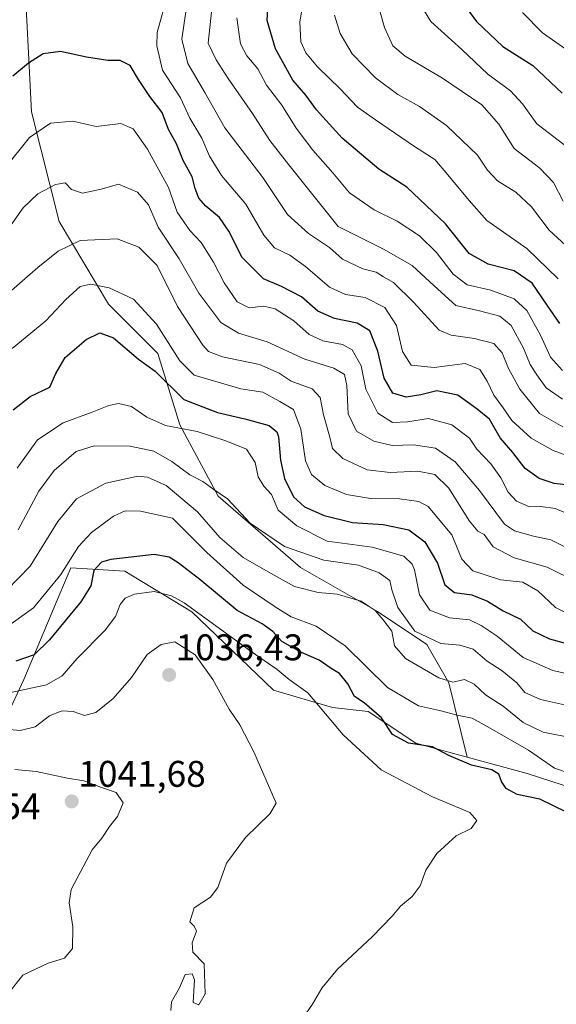
# Model space of a CAD drawing. Units: metres. Extents: x 665430 to 668865, y 4730413 to 4732809.
# Drawn here: x 666999 to 667144, y 4731998 to 4732264 of the extents above; entities that cross this region are included whole.
import ezdxf
from ezdxf.enums import TextEntityAlignment as Align

# ---------------------------------------------------------------- set-up
doc = ezdxf.new("R2010")
doc.units = ezdxf.units.M
doc.header["$MEASUREMENT"] = 0
for name, color, linetype, lineweight in [('Arbolado forestal CxS', 92, 'Continuous', 0), ('Carátula', 7, 'Continuous', 5), ('Curva de nivel maestra', 36, 'Continuous', 30), ('Curva de nivel normal', 36, 'Continuous', 0), ('Punto de cota en terreno', 7, 'Continuous', 0), ('Rótulo de punto de cota en terreno', 19, 'Continuous', 0)]:
    doc.layers.add(name, color=color, linetype=linetype, lineweight=lineweight)
doc.styles.add('Arial', font='txt', dxfattribs={"height": 0.2})

# ---------------------------------------------------------------- blocks, each defined once
blk = doc.blocks.new('*U163')
at = {"layer": 'Curva de nivel normal', "color": 36, "linetype": 'Continuous', "lineweight": 0}
blk.add_polyline3d([(667145.45, 4732214.77, 935), (667142.82, 4732219.85, 935), (667139.08, 4732223.74, 935), (667132.2, 4732229.01, 935), (667128.04, 4732235.64, 935), (667123.45, 4732240.8, 935), (667112.86, 4732247.99, 935), (667102.71, 4732253.94, 935), (667099.4, 4732256.75, 935), (667097.12, 4732261.67, 935), (667094.58, 4732271.03, 935)], dxfattribs=at)
blk = doc.blocks.new('*U194')
at = {"layer": 'Curva de nivel normal', "color": 36, "linetype": 'Continuous', "lineweight": 0}
blk.add_polyline3d([(667134.41, 4732265.74, 920), (667139.85, 4732260.25, 920), (667147.95, 4732254.55, 920)], dxfattribs=at)
blk = doc.blocks.new('*U195')
at = {"layer": 'Curva de nivel normal', "color": 36, "linetype": 'Continuous', "lineweight": 0}
blk.add_polyline3d([(667147.14, 4732228.97, 930), (667138.34, 4732235.65, 930), (667134.47, 4732241.13, 930), (667131.16, 4732244.58, 930), (667125.07, 4732249.11, 930), (667118.06, 4732255.76, 930), (667109.67, 4732263.31, 930), (667103.81, 4732272.97, 930)], dxfattribs=at)
blk = doc.blocks.new('*U197')
at = {"layer": 'Curva de nivel normal', "color": 36, "linetype": 'Continuous', "lineweight": 0}
blk.add_polyline3d([(666993.31, 4732204.2, 985), (666999.54, 4732213.02, 985), (667003.52, 4732216.76, 985), (667008.33, 4732219.28, 985), (667010.91, 4732219.78, 985), (667012.6, 4732217.94, 985), (667015.56, 4732216.97, 985), (667020.66, 4732218.06, 985), (667025.32, 4732219.41, 985), (667030.43, 4732217.27, 985), (667033.43, 4732213.78, 985), (667036.02, 4732207.8, 985), (667041.66, 4732199.28, 985), (667047.02, 4732189.99, 985), (667052.97, 4732182.09, 985), (667057.75, 4732179.2, 985), (667065.51, 4732176.84, 985), (667075.65, 4732172.17, 985), (667083.44, 4732169.75, 985), (667086.33, 4732167.97, 985), (667087.02, 4732165, 985), (667087.36, 4732157.39, 985), (667089.56, 4732152.75, 985), (667094.26, 4732149.99, 985), (667099.22, 4732148.81, 985), (667105.02, 4732148.99, 985), (667110.97, 4732148.11, 985), (667116.28, 4732144.41, 985), (667122.79, 4732136.69, 985), (667129.58, 4732127.55, 985), (667132.31, 4732125.78, 985), (667137.37, 4732124.31, 985), (667142.08, 4732123.38, 985), (667149.54, 4732119.6, 985)], dxfattribs=at)
blk = doc.blocks.new('*U207')
at = {"layer": 'Curva de nivel maestra', "color": 36, "linetype": 'Continuous', "lineweight": 30}
blk.add_polyline3d([(667116.38, 4732271.02, 925), (667122.02, 4732263.28, 925), (667129.14, 4732256.6, 925), (667137.19, 4732251.45, 925), (667145.19, 4732243.98, 925)], dxfattribs=at)
blk = doc.blocks.new('5PATER')
at = {"layer": 'Carátula', "linetype": 'Continuous', "lineweight": 5}
h = blk.add_hatch(color=250, dxfattribs=at)
edge = h.paths.add_edge_path()
edge.add_ellipse((0, 0.01), major_axis=(-1.33, -1.34), ratio=0.999422, start_angle=0, end_angle=360)

msp = doc.modelspace()

# ---------------------------------------------------------------- linework, layer by layer
at = {"layer": 'Arbolado forestal CxS', "color": 92, "linetype": 'Continuous', "lineweight": 0}
for points in [[(667000.35, 4732267.1, 971.77), (667001.83, 4732238.93, 979.85), (667009.25, 4732209.28, 989.08), (667022.59, 4732187.04, 997.87), (667035.93, 4732173.7, 997.72), (667041.86, 4732154.43, 1005.64), (667052.24, 4732135.15, 1010.79), (667074.48, 4732115.88, 1013.52), (667095.23, 4732104.02, 1014.76), (667108.57, 4732095.13, 1012.2), (667114.5, 4732084.75, 1017.24), (667119.52, 4732064.66, 1025.33), (667105.62, 4732068.45, 1026.19), (667092.72, 4732077.04, 1026.63), (667083.16, 4732078.09, 1028.86), (667067.17, 4732082.8, 1032.26), (667045.09, 4732103.88, 1031.54), (667027.05, 4732114.89, 1028.48), (667012.41, 4732115.82, 1023.15), (667009.45, 4732108.74, 1024.05), (666999.78, 4732085.67, 1030.32), (666990.09, 4732065.11, 1040.44)], [(667161.27, 4732051.97, 1025.87), (667135.67, 4732060.26, 1023.41), (667119.52, 4732064.66, 1025.33), (667114.5, 4732084.75, 1017.24), (667108.57, 4732095.13, 1012.2), (667095.23, 4732104.02, 1014.76), (667074.48, 4732115.88, 1013.52), (667052.24, 4732135.15, 1010.79), (667041.86, 4732154.43, 1005.64), (667035.93, 4732173.7, 997.72), (667022.59, 4732187.04, 997.87), (667009.25, 4732209.28, 989.08), (667001.83, 4732238.93, 979.85), (667000.35, 4732267.1, 971.77)], [(667000.35, 4732267.1, 971.77), (667001.83, 4732238.93, 979.85), (667009.25, 4732209.28, 989.08), (667022.59, 4732187.04, 997.87), (667035.93, 4732173.7, 997.72), (667041.86, 4732154.43, 1005.64), (667052.24, 4732135.15, 1010.79), (667074.48, 4732115.88, 1013.52), (667095.23, 4732104.02, 1014.76), (667108.57, 4732095.13, 1012.2), (667114.5, 4732084.75, 1017.24), (667119.52, 4732064.66, 1025.33)], [(667000.35, 4732267.1, 971.77), (667001.83, 4732238.93, 979.85), (667009.25, 4732209.28, 989.08), (667022.59, 4732187.04, 997.87), (667035.93, 4732173.7, 997.72), (667041.86, 4732154.43, 1005.64), (667052.24, 4732135.15, 1010.79), (667074.48, 4732115.88, 1013.52), (667095.23, 4732104.02, 1014.76), (667108.57, 4732095.13, 1012.2), (667114.5, 4732084.75, 1017.24), (667119.52, 4732064.66, 1025.33)], [(667119.52, 4732064.66, 1025.33), (667105.62, 4732068.45, 1026.19), (667092.72, 4732077.04, 1026.63), (667083.16, 4732078.09, 1028.86), (667067.17, 4732082.8, 1032.26), (667045.09, 4732103.88, 1031.54), (667027.05, 4732114.89, 1028.48), (667012.41, 4732115.82, 1023.15), (667009.45, 4732108.74, 1024.05), (666999.78, 4732085.67, 1030.32), (666990.09, 4732065.11, 1040.44), (666973.27, 4732050.74, 1045.22), (666946.43, 4732030.42, 1046.54), (666927.9, 4732007.75, 1048.8), (666910.81, 4731978.14, 1050.9), (666910.8, 4731978.13, 1050.9), (666906.16, 4731967.61, 1051.83), (666882.41, 4731946.77, 1057.66), (666872.42, 4731926.78, 1056.91), (666865.28, 4731902.51, 1058.61), (666852.43, 4731876.81, 1058.85), (666842.44, 4731853.97, 1060.6), (666821.03, 4731829.71, 1059.3), (666795.33, 4731822.57, 1048.68)], [(667119.52, 4732064.66, 1025.33), (667105.62, 4732068.45, 1026.19), (667092.72, 4732077.04, 1026.63), (667083.16, 4732078.09, 1028.86), (667067.17, 4732082.8, 1032.26), (667045.09, 4732103.88, 1031.54), (667027.05, 4732114.89, 1028.48), (667012.41, 4732115.82, 1023.15), (667009.45, 4732108.74, 1024.05), (666999.78, 4732085.67, 1030.32), (666990.09, 4732065.11, 1040.44), (666973.27, 4732050.74, 1045.22), (666946.43, 4732030.42, 1046.54), (666927.9, 4732007.75, 1048.8), (666910.81, 4731978.14, 1050.9), (666910.8, 4731978.13, 1050.9), (666906.16, 4731967.61, 1051.83), (666882.41, 4731946.77, 1057.66), (666872.42, 4731926.78, 1056.91), (666865.28, 4731902.51, 1058.61), (666852.43, 4731876.81, 1058.85), (666842.44, 4731853.97, 1060.6), (666821.03, 4731829.71, 1059.3), (666795.33, 4731822.57, 1048.68)], [(666910.81, 4731978.14, 1050.9), (666927.9, 4732007.75, 1048.8), (666946.43, 4732030.42, 1046.54), (666973.27, 4732050.74, 1045.22), (666990.09, 4732065.11, 1040.44), (666999.78, 4732085.67, 1030.32), (667009.45, 4732108.74, 1024.05), (667012.41, 4732115.82, 1023.15), (667027.05, 4732114.89, 1028.48), (667045.09, 4732103.88, 1031.54), (667067.17, 4732082.8, 1032.26), (667083.16, 4732078.09, 1028.86), (667092.72, 4732077.04, 1026.63), (667105.62, 4732068.45, 1026.19), (667119.52, 4732064.66, 1025.33), (667135.67, 4732060.26, 1023.41), (667161.27, 4732051.97, 1025.87), (667191.3, 4732044.41, 1025.57), (667216.59, 4732022.13, 1023.28), (667233.29, 4732014.27, 1022.51), (667263.86, 4732010.53, 1021.34), (667308.85, 4732015.4, 1020.22), (667323.81, 4732000.5, 1019.59), (667346.79, 4731995.32, 1019.02)], [(667119.52, 4732064.66, 1025.33), (667135.67, 4732060.26, 1023.41), (667161.27, 4732051.97, 1025.87), (667191.3, 4732044.41, 1025.57), (667216.59, 4732022.13, 1023.28), (667233.29, 4732014.27, 1022.51), (667263.86, 4732010.53, 1021.34), (667308.85, 4732015.4, 1020.22), (667323.81, 4732000.5, 1019.59), (667346.79, 4731995.32, 1019.02), (667361.99, 4731997.58, 1018.68), (667374.33, 4731985.8, 1018.16), (667411.46, 4731973.33, 1017.01), (667416.95, 4731970.99, 1016.72)], [(667119.52, 4732064.66, 1025.33), (667135.67, 4732060.26, 1023.41), (667161.27, 4732051.97, 1025.87), (667191.3, 4732044.41, 1025.57), (667216.59, 4732022.13, 1023.28), (667233.29, 4732014.27, 1022.51), (667263.86, 4732010.53, 1021.34), (667308.85, 4732015.4, 1020.22), (667323.81, 4732000.5, 1019.59), (667346.79, 4731995.32, 1019.02), (667361.99, 4731997.58, 1018.68), (667374.33, 4731985.8, 1018.16), (667411.46, 4731973.33, 1017.01), (667416.95, 4731970.99, 1016.72)]]:
    msp.add_polyline3d(points, dxfattribs=at)
at = {"layer": 'Curva de nivel maestra', "color": 36, "linetype": 'Continuous', "lineweight": 30}
for points in [[(667144.55, 4732181.82, 950), (667141.09, 4732186.77, 950), (667137.01, 4732192.69, 950), (667132.2, 4732196.03, 950), (667125.17, 4732197.81, 950), (667120.06, 4732200.68, 950), (667113.66, 4732208.73, 950), (667103.17, 4732218.56, 950), (667095.65, 4732223.47, 950), (667085.76, 4732231.86, 950), (667078.79, 4732239.48, 950), (667075.91, 4732243.44, 950), (667072.38, 4732247.48, 950), (667067.71, 4732255.95, 950), (667065.51, 4732263.61, 950), (667065.76, 4732268.61, 950)], [(667146.95, 4732138.1, 975), (667142.97, 4732138.57, 975), (667138.98, 4732139.9, 975), (667135.14, 4732142.64, 975), (667131.84, 4732146.92, 975), (667128.41, 4732150.87, 975), (667125.48, 4732155.91, 975), (667122.22, 4732158.66, 975), (667116.94, 4732162.4, 975), (667111.32, 4732163.6, 975), (667107.01, 4732162.5, 975), (667103.02, 4732161.9, 975), (667099.45, 4732162.98, 975), (667097.05, 4732167.02, 975), (667095.35, 4732174.32, 975), (667093.19, 4732179.83, 975), (667089.79, 4732181.9, 975), (667083.63, 4732183.16, 975), (667079.16, 4732185.1, 975), (667074.7, 4732188.95, 975), (667069.32, 4732191.74, 975), (667064.5, 4732193.81, 975), (667058.68, 4732199.64, 975), (667055.16, 4732206.71, 975), (667052.57, 4732210.43, 975), (667048.93, 4732213.43, 975), (667047.04, 4732215.65, 975), (667046.04, 4732218.27, 975), (667045.2, 4732221.35, 975), (667042.82, 4732225.78, 975), (667040.99, 4732230.29, 975), (667038.84, 4732234.14, 975), (667037.1, 4732238.74, 975), (667033.75, 4732243.04, 975), (667030.69, 4732247.65, 975), (667028.51, 4732251.46, 975), (667025.78, 4732252.77, 975), (667022.45, 4732252.75, 975), (667016.66, 4732253.66, 975), (667009.66, 4732255.23, 975), (667004.99, 4732254.58, 975), (667000.99, 4732252.03, 975), (666996.8, 4732248.52, 975)], [(666996.88, 4732158.51, 1000), (667001.46, 4732162.04, 1000), (667006.73, 4732164.6, 1000), (667008.38, 4732168.29, 1000), (667010.93, 4732172.62, 1000), (667016.6, 4732177.5, 1000), (667020.23, 4732179.3, 1000), (667023.98, 4732177.9, 1000), (667030.75, 4732172.14, 1000), (667035.22, 4732168.95, 1000), (667042.99, 4732161.3, 1000), (667052.06, 4732157.79, 1000), (667059.45, 4732156.08, 1000), (667065.98, 4732154.28, 1000), (667068.08, 4732152.55, 1000), (667068.53, 4732151.16, 1000), (667069.04, 4732144.88, 1000), (667070.14, 4732139.94, 1000), (667072.61, 4732134.98, 1000), (667075.53, 4732132.3, 1000), (667080.9, 4732129.9, 1000), (667088.54, 4732128.08, 1000), (667096.79, 4732127.46, 1000), (667103.75, 4732126.03, 1000), (667108.05, 4732122.79, 1000), (667111.44, 4732117.03, 1000), (667113.45, 4732111.2, 1000), (667116.11, 4732109.1, 1000), (667120.75, 4732108.47, 1000), (667124.98, 4732106.84, 1000), (667129.19, 4732104.19, 1000), (667133.87, 4732101.9, 1000), (667137.24, 4732098.75, 1000), (667141.69, 4732096.6, 1000), (667153.17, 4732093.48, 1000)], [(667146.3, 4732049.79, 1025), (667139.14, 4732053.37, 1025), (667132.98, 4732054.62, 1025), (667130.04, 4732056.24, 1025), (667128.77, 4732058.07, 1025), (667128.08, 4732060.08, 1025), (667126.16, 4732061.29, 1025), (667120.7, 4732062.52, 1025), (667114.56, 4732065.13, 1025), (667110.13, 4732067.46, 1025), (667103.64, 4732068.48, 1025), (667099.31, 4732070.79, 1025), (667096.31, 4732075.32, 1025), (667091.65, 4732079.33, 1025), (667089.04, 4732081.1, 1025), (667087.23, 4732084.46, 1025), (667085.03, 4732087.25, 1025), (667082.74, 4732088.61, 1025), (667079.52, 4732090.9, 1025), (667074.73, 4732092.98, 1025), (667069.42, 4732095.88, 1025), (667066.96, 4732098.62, 1025), (667064.1, 4732100.69, 1025), (667057.35, 4732104.29, 1025), (667047.32, 4732112.62, 1025), (667041.44, 4732117.19, 1025), (667038.96, 4732118.67, 1025), (667034.98, 4732119.42, 1025), (667023.2, 4732118.09, 1025), (667020.74, 4732117.29, 1025), (667018.64, 4732115.12, 1025), (667017.82, 4732110.92, 1025), (667015.16, 4732106.63, 1025), (667006.67, 4732096.38, 1025), (667002.55, 4732092.31, 1025), (666997.56, 4732090.56, 1025)]]:
    msp.add_polyline3d(points, dxfattribs=at)
at = {"layer": 'Curva de nivel normal', "color": 36, "linetype": 'Continuous', "lineweight": 0}
for points in [[(667144.11, 4732193.86, 945), (667135.61, 4732202.01, 945), (667124.82, 4732209.56, 945), (667120.03, 4732215.01, 945), (667114.27, 4732221.91, 945), (667110.75, 4732226.06, 945), (667105.22, 4732229.53, 945), (667094.75, 4732236.73, 945), (667089.89, 4732240.2, 945), (667085.21, 4732245.18, 945), (667079.08, 4732251.04, 945), (667075.87, 4732254.83, 945), (667074.52, 4732257.81, 945), (667074.33, 4732263.1, 945), (667076.2, 4732274.79, 945)], [(667150.85, 4732144.47, 970), (667142.76, 4732147.49, 970), (667136.77, 4732150.78, 970), (667131.58, 4732155.56, 970), (667129.23, 4732158.98, 970), (667126.67, 4732162.4, 970), (667124.91, 4732166.22, 970), (667122.92, 4732169.37, 970), (667118.98, 4732170.94, 970), (667110.58, 4732169.91, 970), (667104.34, 4732170.52, 970), (667101.98, 4732174.21, 970), (667100.38, 4732181.24, 970), (667097.21, 4732186.06, 970), (667091.93, 4732188.79, 970), (667086.66, 4732189.63, 970), (667082.33, 4732191.6, 970), (667075.84, 4732197.15, 970), (667071.56, 4732200.23, 970), (667067.48, 4732202.24, 970), (667064.59, 4732205.61, 970), (667059.7, 4732213.96, 970), (667053.18, 4732221.75, 970), (667049.92, 4732227, 970), (667047.85, 4732231.82, 970), (667044.6, 4732237.24, 970), (667042.07, 4732242.72, 970), (667037.22, 4732250.18, 970), (667035.63, 4732256.72, 970), (667035.74, 4732260.37, 970), (667038.59, 4732270.49, 970)], [(667145.22, 4732161.36, 960), (667140.8, 4732164.39, 960), (667138.28, 4732167.96, 960), (667136.46, 4732170.67, 960), (667134.73, 4732175.16, 960), (667131.36, 4732181.27, 960), (667128.31, 4732183.72, 960), (667122.86, 4732185.16, 960), (667116.47, 4732186.64, 960), (667110.62, 4732191.92, 960), (667104.64, 4732197.4, 960), (667096.9, 4732201.81, 960), (667084.69, 4732208, 960), (667071.32, 4732224.62, 960), (667066.2, 4732231.17, 960), (667061.54, 4732238.5, 960), (667054.93, 4732247.89, 960), (667051.68, 4732252.97, 960), (667049.54, 4732257.5, 960), (667050.56, 4732266.75, 960)], [(667145.31, 4732153.9, 965), (667139.02, 4732157.52, 965), (667133.69, 4732164.08, 965), (667130.62, 4732169.59, 965), (667128.91, 4732173.88, 965), (667126.69, 4732176.34, 965), (667121.44, 4732177.75, 965), (667115.13, 4732178.67, 965), (667111.96, 4732179.94, 965), (667105.01, 4732187.54, 965), (667099.63, 4732192.88, 965), (667096.9, 4732194.39, 965), (667094.9, 4732195.65, 965), (667091.33, 4732196.51, 965), (667085.83, 4732199.14, 965), (667082.35, 4732202.29, 965), (667076.64, 4732206.11, 965), (667071, 4732211.21, 965), (667064.3, 4732221.21, 965), (667054.08, 4732234.62, 965), (667048.61, 4732244.18, 965), (667044.04, 4732251.94, 965), (667042.39, 4732258.59, 965), (667043.59, 4732266.53, 965)], [(667057.3, 4732264.28, 955), (667058.27, 4732257.28, 955), (667059.95, 4732254.01, 955), (667062.95, 4732250.53, 955), (667065.32, 4732246.12, 955), (667069.43, 4732240.73, 955), (667073.34, 4732234.48, 955), (667077.77, 4732228.59, 955), (667083.17, 4732222.49, 955), (667087.71, 4732217.07, 955), (667094.37, 4732212.47, 955), (667100.62, 4732209.45, 955), (667106.57, 4732205.47, 955), (667111.18, 4732200.91, 955), (667115.72, 4732195.1, 955), (667119.46, 4732192.24, 955), (667125.85, 4732190.82, 955), (667132.2, 4732188.47, 955), (667135.59, 4732185.3, 955), (667139.32, 4732178.62, 955), (667142, 4732172.68, 955), (667145.22, 4732169.07, 955)], [(667151.61, 4732197.81, 940), (667141.67, 4732206.99, 940), (667136.9, 4732213.24, 940), (667132.65, 4732217.26, 940), (667127.65, 4732220.33, 940), (667124.98, 4732223.14, 940), (667122.29, 4732227.23, 940), (667113.89, 4732235.2, 940), (667106.59, 4732240.39, 940), (667100.79, 4732243.62, 940), (667094.76, 4732248.09, 940), (667088.43, 4732254.61, 940), (667085.16, 4732260.12, 940), (667083.64, 4732265.02, 940)], [(667148.61, 4732129.57, 980), (667143.28, 4732131.84, 980), (667139.36, 4732132.32, 980), (667136.31, 4732132.29, 980), (667132.8, 4732133.78, 980), (667130.55, 4732136.24, 980), (667128.62, 4732140.11, 980), (667125.91, 4732143.87, 980), (667122.12, 4732147.88, 980), (667120.14, 4732150.83, 980), (667115.35, 4732154.44, 980), (667109.07, 4732156.15, 980), (667103.38, 4732155.21, 980), (667099.32, 4732155.07, 980), (667095.36, 4732157.58, 980), (667092.14, 4732164.07, 980), (667090.83, 4732170.38, 980), (667088.4, 4732174.71, 980), (667085.84, 4732176.14, 980), (667080.48, 4732177.12, 980), (667076.78, 4732178.8, 980), (667072.66, 4732182.49, 980), (667067.67, 4732185.76, 980), (667064.55, 4732186.5, 980), (667060.65, 4732186.03, 980), (667057.35, 4732187.65, 980), (667053.82, 4732192.76, 980), (667050.94, 4732198.38, 980), (667047.64, 4732203.62, 980), (667044.61, 4732206.89, 980), (667041.2, 4732211.85, 980), (667038.79, 4732218.51, 980), (667033.14, 4732228.88, 980), (667029.24, 4732234.37, 980), (667025.99, 4732235.76, 980), (667019.32, 4732234.98, 980), (667012.99, 4732236.41, 980), (667006.99, 4732235.83, 980), (667001.32, 4732232, 980), (666994.32, 4732223.36, 980)], [(666994.3, 4732188.87, 990), (667003.52, 4732196.94, 990), (667009.01, 4732201.32, 990), (667014.99, 4732204.22, 990), (667024.99, 4732204.68, 990), (667030.77, 4732202.4, 990), (667035.75, 4732197.45, 990), (667041.29, 4732186.38, 990), (667048.06, 4732175.95, 990), (667049.66, 4732174.26, 990), (667053.42, 4732172.77, 990), (667063.44, 4732170.73, 990), (667068.7, 4732168.41, 990), (667071.91, 4732166.21, 990), (667077.64, 4732164.14, 990), (667079.74, 4732161.8, 990), (667080.64, 4732157.15, 990), (667082.44, 4732151.13, 990), (667083.13, 4732147.99, 990), (667085.94, 4732145.29, 990), (667092.5, 4732142.26, 990), (667098.72, 4732141.58, 990), (667106.16, 4732141.89, 990), (667110.77, 4732140.99, 990), (667114.52, 4732137.31, 990), (667120.11, 4732128.42, 990), (667122.36, 4732125.68, 990), (667124.12, 4732124.76, 990), (667126.48, 4732121.46, 990), (667132.15, 4732118.46, 990), (667141.09, 4732116, 990), (667149.31, 4732111.92, 990)], [(666996.64, 4732175, 995), (667005.7, 4732182.52, 995), (667011.05, 4732188.27, 995), (667014.94, 4732191.73, 995), (667017.85, 4732192.42, 995), (667022.75, 4732191.38, 995), (667029.35, 4732188.32, 995), (667035.6, 4732181.56, 995), (667041.86, 4732171.72, 995), (667045.78, 4732167.83, 995), (667058.35, 4732164.15, 995), (667064.28, 4732163.25, 995), (667068.92, 4732160.7, 995), (667072.6, 4732158.52, 995), (667074.56, 4732153.25, 995), (667075.86, 4732144.71, 995), (667077.41, 4732141.02, 995), (667081.08, 4732138.05, 995), (667086.91, 4732135.57, 995), (667093.34, 4732134.49, 995), (667101.24, 4732134.47, 995), (667106.42, 4732133.67, 995), (667108.92, 4732132.37, 995), (667115.34, 4732124.73, 995), (667118.07, 4732118.17, 995), (667121.04, 4732114.98, 995), (667128.45, 4732112.6, 995), (667134.49, 4732111.9, 995), (667138.58, 4732109.62, 995), (667143.37, 4732105.11, 995), (667148.11, 4732102.73, 995)], [(666997.94, 4732142.67, 1005), (667003.4, 4732150.32, 1005), (667010.34, 4732154.98, 1005), (667018.16, 4732157.86, 1005), (667022.66, 4732159.62, 1005), (667025.29, 4732160.18, 1005), (667028.79, 4732159.41, 1005), (667032.94, 4732156.47, 1005), (667037.99, 4732154.23, 1005), (667046.58, 4732152.66, 1005), (667054.27, 4732150.1, 1005), (667059.88, 4732147.88, 1005), (667062.23, 4732144.25, 1005), (667063.01, 4732140.39, 1005), (667064.59, 4732137.89, 1005), (667066.63, 4732135.6, 1005), (667068.42, 4732131.35, 1005), (667073.44, 4732127.17, 1005), (667081.7, 4732123.01, 1005), (667093.85, 4732121.35, 1005), (667102.36, 4732118.93, 1005), (667104.65, 4732116.81, 1005), (667105.22, 4732115.26, 1005), (667106.58, 4732108.49, 1005), (667109.37, 4732104.35, 1005), (667114.69, 4732102.33, 1005), (667120.14, 4732101.79, 1005), (667123.24, 4732100.26, 1005), (667127.56, 4732097.38, 1005), (667134.61, 4732091.63, 1005), (667142.64, 4732088.04, 1005), (667155.53, 4732085.18, 1005)], [(666998.25, 4732126.07, 1010), (667003.8, 4732136.5, 1010), (667007.9, 4732142.11, 1010), (667013.92, 4732147.18, 1010), (667018.75, 4732148.75, 1010), (667028.43, 4732148.69, 1010), (667034.86, 4732147.3, 1010), (667039.69, 4732144.53, 1010), (667044.61, 4732140.91, 1010), (667048.05, 4732139.08, 1010), (667051.06, 4732136.98, 1010), (667054.74, 4732134.44, 1010), (667060.85, 4732127.82, 1010), (667070.11, 4732121.58, 1010), (667080.79, 4732117.89, 1010), (667090.16, 4732116.55, 1010), (667095.73, 4732114.42, 1010), (667098.59, 4732112.39, 1010), (667099.18, 4732109.86, 1010), (667100.77, 4732105.09, 1010), (667105.32, 4732098.72, 1010), (667112.39, 4732095.4, 1010), (667117.49, 4732094.92, 1010), (667121.1, 4732093.86, 1010), (667124.93, 4732090.6, 1010), (667128.98, 4732087.95, 1010), (667132.86, 4732084.78, 1010), (667135.08, 4732082.18, 1010), (667139.33, 4732080.25, 1010), (667150.65, 4732077.7, 1010)], [(666995.13, 4732109.79, 1015), (667001.48, 4732116.26, 1015), (667008.96, 4732128.31, 1015), (667013.95, 4732134.4, 1015), (667021.86, 4732138.66, 1015), (667030.58, 4732140.59, 1015), (667033.14, 4732140.32, 1015), (667038.23, 4732138.04, 1015), (667046.64, 4732130.94, 1015), (667052.7, 4732124, 1015), (667058.99, 4732118.63, 1015), (667065.74, 4732114.7, 1015), (667072.87, 4732110.79, 1015), (667079.22, 4732109.18, 1015), (667084.4, 4732108.71, 1015), (667090.85, 4732106.83, 1015), (667094.64, 4732104.29, 1015), (667096.78, 4732101.76, 1015), (667099.15, 4732098.68, 1015), (667099.86, 4732094.72, 1015), (667102.82, 4732091.35, 1015), (667111.82, 4732086.14, 1015), (667115.64, 4732084.93, 1015), (667118.76, 4732085.65, 1015), (667121.41, 4732084.36, 1015), (667124.46, 4732081.55, 1015), (667129.17, 4732078.45, 1015), (667134.65, 4732074, 1015), (667139.98, 4732071.46, 1015), (667148.22, 4732069.8, 1015)], [(666994.46, 4732099.29, 1020), (667002.34, 4732104.96, 1020), (667009.72, 4732114.01, 1020), (667014.52, 4732121.58, 1020), (667017.99, 4732125.36, 1020), (667023.99, 4732129.72, 1020), (667027.15, 4732131.21, 1020), (667031.22, 4732131.09, 1020), (667039.87, 4732129.17, 1020), (667049.16, 4732119.96, 1020), (667058.99, 4732111.15, 1020), (667067.66, 4732105.28, 1020), (667071.98, 4732102.6, 1020), (667078.68, 4732100.08, 1020), (667086.54, 4732094.72, 1020), (667098, 4732083.45, 1020), (667106.37, 4732078.55, 1020), (667112.03, 4732077.24, 1020), (667116.83, 4732075.99, 1020), (667120.82, 4732075.25, 1020), (667125.71, 4732072.53, 1020), (667136.08, 4732066.57, 1020), (667143.09, 4732061.69, 1020), (667147.32, 4732060.29, 1020)], [(667073.7, 4731992.12, 1030), (667077.72, 4731997.97, 1030), (667080.22, 4732002.3, 1030), (667084.43, 4732007.44, 1030), (667093.79, 4732016.17, 1030), (667099.26, 4732021.77, 1030), (667101.47, 4732024.43, 1030), (667104.65, 4732027.04, 1030), (667106.82, 4732029.96, 1030), (667108.31, 4732034.18, 1030), (667111.32, 4732038.63, 1030), (667116.52, 4732043.45, 1030), (667120.53, 4732045.46, 1030), (667122.1, 4732047.57, 1030), (667120.22, 4732049.72, 1030), (667110.15, 4732053.98, 1030), (667096.22, 4732061.23, 1030), (667085.98, 4732070.7, 1030), (667076.48, 4732082.04, 1030), (667071.37, 4732085.68, 1030), (667068.16, 4732088.32, 1030), (667061.19, 4732093.2, 1030), (667043.03, 4732106.33, 1030), (667039.59, 4732108.26, 1030), (667034.99, 4732109.4, 1030), (667029.66, 4732108.72, 1030), (667027.12, 4732107.62, 1030), (667025.75, 4732105.86, 1030), (667024.51, 4732102.62, 1030), (667021.68, 4732098.96, 1030), (667014.17, 4732091.29, 1030), (667010.1, 4732086.62, 1030), (667005.91, 4732084.17, 1030), (666996.21, 4732082.16, 1030)], [(667039.48, 4731996.25, 1035), (667039.65, 4731998.63, 1035), (667041.76, 4732002.39, 1035), (667043.28, 4732005.99, 1035), (667045.18, 4732006.21, 1035), (667045.82, 4732004.59, 1035), (667045.44, 4731998.48, 1035), (667046.99, 4731997.82, 1035), (667048.7, 4732000.82, 1035), (667048.41, 4732008.88, 1035), (667045.42, 4732012.06, 1035), (667045.22, 4732014.54, 1035), (667046.36, 4732017.67, 1035), (667045.76, 4732019.08, 1035), (667044.55, 4732020.21, 1035), (667045.77, 4732023.98, 1035), (667050.13, 4732026.92, 1035), (667052.14, 4732029.46, 1035), (667054.5, 4732036.06, 1035), (667059.58, 4732043.01, 1035), (667066.2, 4732049.4, 1035), (667067.89, 4732052.3, 1035), (667061.9, 4732066.1, 1035), (667058.05, 4732073.41, 1035), (667055.19, 4732077.61, 1035), (667050.82, 4732085.68, 1035), (667046, 4732092.3, 1035), (667040.49, 4732095.79, 1035), (667036.86, 4732095.06, 1035), (667033.06, 4732092.41, 1035), (667028.8, 4732086.15, 1035), (667023.87, 4732080.52, 1035), (667019.22, 4732076.7, 1035), (667016.15, 4732075.95, 1035), (667013.05, 4732077.01, 1035), (667010.02, 4732077.16, 1035), (667006.72, 4732075.8, 1035), (667002.78, 4732072.84, 1035), (666998.76, 4732071.86, 1035), (666989.33, 4732072.74, 1035)], [(666995.61, 4732000.97, 1040), (666999.47, 4732005.84, 1040), (667006.28, 4732009.1, 1040), (667010.69, 4732010.39, 1040), (667012.85, 4732012.99, 1040), (667013.01, 4732018.83, 1040), (667012.01, 4732025.35, 1040), (667012.52, 4732028.97, 1040), (667018.2, 4732039.67, 1040), (667020.82, 4732042.77, 1040), (667022.88, 4732046, 1040), (667025.06, 4732048.69, 1040), (667026.56, 4732052.39, 1040), (667024.71, 4732055.12, 1040), (667020.72, 4732056.46, 1040), (667015.93, 4732058.26, 1040), (667011.55, 4732059.05, 1040), (667003.1, 4732060.78, 1040), (666997.32, 4732061.39, 1040)]]:
    msp.add_polyline3d(points, dxfattribs=at)

# ---------------------------------------------------------------- block references
at = {"layer": 'Curva de nivel maestra', "color": 36, "linetype": 'Continuous', "lineweight": 30}
msp.add_blockref('*U207', (0, 0), dxfattribs=at)
at = {"layer": 'Curva de nivel normal', "color": 36, "linetype": 'Continuous', "lineweight": 0}
for name in ['*U194', '*U195', '*U163', '*U197']:
    msp.add_blockref(name, (0, 0), dxfattribs=at)
at = {"layer": 'Punto de cota en terreno', "linetype": 'Continuous', "lineweight": 0}
for p in [(667038.99, 4732086.89, 1036.43), (667012.68, 4732052.73, 1041.68)]:
    msp.add_blockref('5PATER', p, dxfattribs=at)

# ---------------------------------------------------------------- texts
at = {"layer": 'Rótulo de punto de cota en terreno', "color": 19, "linetype": 'Continuous', "lineweight": 0, "style": 'Arial'}
for s, p in [('1036,43', (667040.75, 4732088.65)), ('1041,68', (667014.44, 4732054.49)), ('1045,54', (666969.81, 4732045.71))]:
    msp.add_text(s, height=7, dxfattribs=at).set_placement(p, align=Align.BOTTOM_LEFT)

doc.saveas('drawing.dxf')
